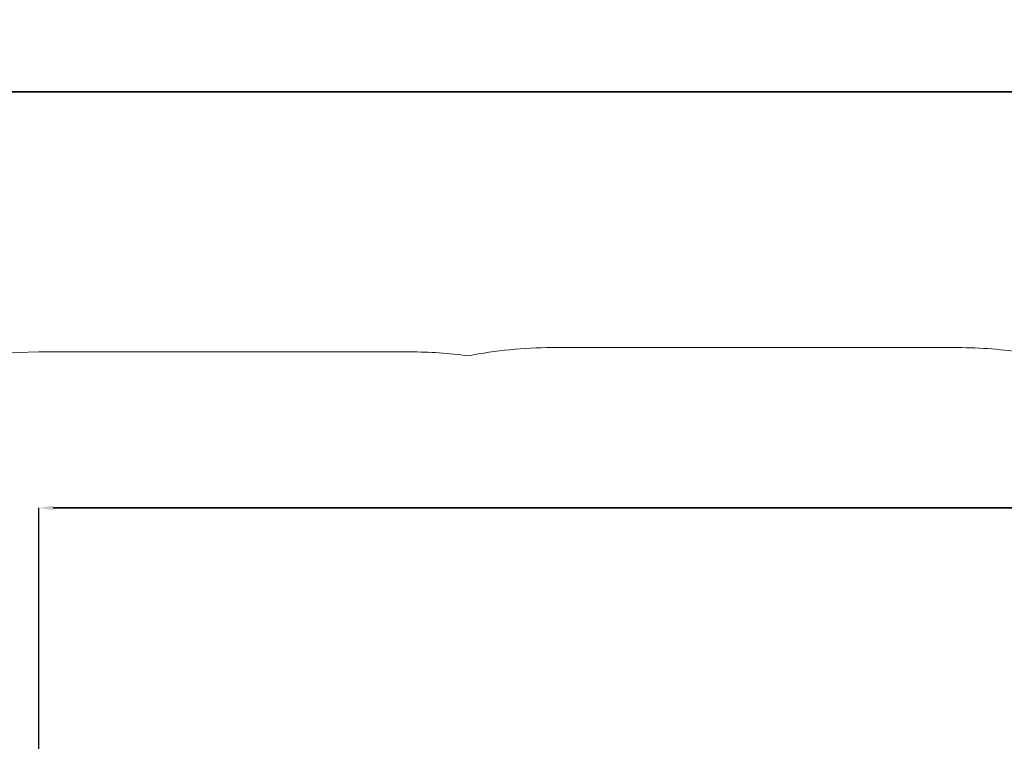
# Model space of a CAD drawing. Units: millimetres. Extents: x -116 to 1233, y 45 to 704.
# Drawn here: x 213 to 559, y 299 to 553 of the extents above; entities that cross this region are included whole.
import ezdxf

# ---------------------------------------------------------------- set-up
doc = ezdxf.new("R2010")
doc.units = ezdxf.units.MM
doc.header["$PDSIZE"] = -1
doc.dimstyles.new('ISO-25', dxfattribs={"dimtxt": 2.5, "dimasz": 2.5, "dimexe": 1.25, "dimexo": 0.625, "dimtad": 1, "dimtxsty": 'Standard', "dimcen": 2.5, "dimadec": 0, "dimazin": 0, "dimtfac": 1, "dimtmove": 0, "dimatfit": 3, "dimfxl": 1, "dimarcsym": 0})

# ---------------------------------------------------------------- blocks, each defined once
blk = doc.blocks.new('*D344')
at = {"color": 0, "lineweight": -2}
for p, q in [((69.37, 241.66), (69.37, 527.67)), ((74.37, 527.67), (1098.58, 527.67)), ((1098.58, 527.67), (74.37, 527.67)), ((1103.58, 241.66), (1103.58, 527.67))]:
    blk.add_line(p, q, dxfattribs=at)
at = {"color": 0}
for points in [[(74.37, 528.51), (74.37, 526.84), (69.37, 527.67)], [(1098.58, 526.84), (1098.58, 528.51), (1103.58, 527.67)]]:
    blk.add_solid(points, dxfattribs=at)
at = {"layer": 'Defpoints', "color": 0}
for p in [(1103.58, 527.67), (69.37, 241.66), (1103.58, 241.66)]:
    blk.add_point(p, dxfattribs=at)
at = {"color": 0, "insert": (586.48, 541.49), "char_height": 17.639, "attachment_point": 5}
blk.add_mtext('1034', dxfattribs=at)
blk = doc.blocks.new('*D346')
at = {"color": 0, "lineweight": -2}
for p, q in [((219.37, 199.91), (219.37, 381.38)), ((224.37, 381.38), (948.58, 381.38)), ((948.58, 381.38), (224.37, 381.38)), ((953.58, 267.72), (953.58, 381.38))]:
    blk.add_line(p, q, dxfattribs=at)
at = {"color": 0}
for points in [[(224.37, 382.21), (224.37, 380.54), (219.37, 381.38)], [(948.58, 380.54), (948.58, 382.21), (953.58, 381.38)]]:
    blk.add_solid(points, dxfattribs=at)
at = {"layer": 'Defpoints', "color": 0}
for p in [(953.58, 381.38), (953.58, 267.72), (219.37, 199.91)]:
    blk.add_point(p, dxfattribs=at)
at = {"color": 0, "insert": (586.48, 395.2), "char_height": 17.639, "attachment_point": 5}
blk.add_mtext('734', dxfattribs=at)

msp = doc.modelspace()

# ---------------------------------------------------------------- linework, layer by layer
at = {"color": 7, "linetype": 'Continuous', "lineweight": 18}
msp.add_lwpolyline([(566.56, 47.47, -0.0396), (542.59, 45.57), (399.77, 45.57, -0.074586), (355.76, 52.17, -0.065484), (316.97, 47.07), (219.37, 47.07, -0.414214), (69.37, 197.07), (69.37, 286.25, -0.414214), (219.37, 436.25), (349.79, 436.25, -0.034383), (370.34, 434.83, -0.049409), (399.77, 437.75), (542.59, 437.75, -0.039891), (566.41, 435.84, -0.046721)], format="xyb", dxfattribs=at)

# ---------------------------------------------------------------- dimensions: what is measured, and where the dimension line sits
dim = msp.add_linear_dim(base=(1103.58, 527.67), p1=(69.37, 241.66), p2=(1103.58, 241.66), dimstyle='ISO-25', override={"dimscale": 50, "dimtxt": 0.352778, "dimasz": 0.1, "dimexe": 0, "dimexo": 0, "dimgap": 0.1, "dimtih": 1, "dimtoh": 1, "dimdec": 0, "dimlfac": 1, "dimzin": 1, "dimadec": 2, "dimtdec": 0, "dimtzin": 1})
dim.commit()
dim.dimension.update_dxf_attribs({"geometry": '*D344', "text_midpoint": (586.48, 541.49)})
dim = msp.add_linear_dim(base=(953.58, 381.38), p1=(219.37, 199.91), p2=(953.58, 267.72), angle=180, dimstyle='ISO-25', override={"dimscale": 50, "dimtxt": 0.352778, "dimasz": 0.1, "dimexe": 0, "dimexo": 0, "dimgap": 0.1, "dimtih": 1, "dimtoh": 1, "dimdec": 0, "dimlfac": 1, "dimzin": 1, "dimadec": 2, "dimtdec": 0, "dimtzin": 1})
dim.commit()
dim.dimension.update_dxf_attribs({"geometry": '*D346', "text_midpoint": (586.48, 395.2)})

doc.saveas('drawing.dxf')
